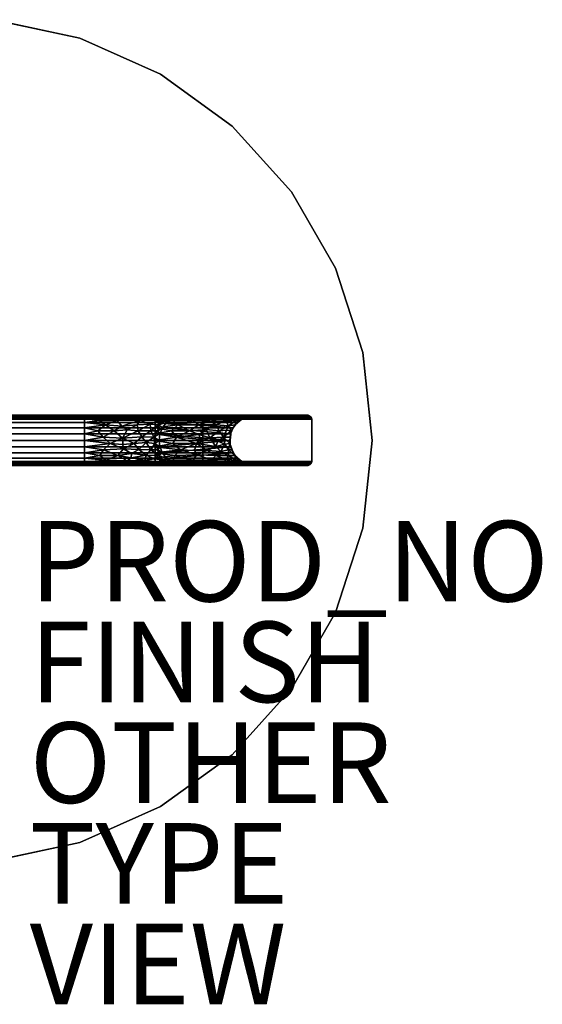
# Model space of a CAD drawing. Units: inches. Extents: x -10.5 to 14.7, y -14 to 10.4.
# Drawn here: x 1.8 to 14.7, y -14 to 10.4 of the extents above; entities that cross this region are included whole.
import ezdxf

# ---------------------------------------------------------------- set-up
doc = ezdxf.new("R2010")
doc.units = ezdxf.units.IN
doc.header["$MEASUREMENT"] = 0
for name, color, linetype in [('TABLE-FINISH', 7, 'Continuous'), ('TABLE-OTHER', 7, 'Continuous'), ('TABLE-PROD_NO', 7, 'Continuous'), ('TABLE-TOPGLASS', 6, 'Continuous'), ('TABLE-TYPE', 7, 'Continuous'), ('TABLE-VIEW', 7, 'Continuous'), ('TABLE-WOOD', 6, 'Continuous')]:
    doc.layers.add(name, color=color, linetype=linetype)
doc.styles.get("Standard").update_dxf_attribs({"font": 'arial.ttf'})

msp = doc.modelspace()

# ---------------------------------------------------------------- linework, layer by layer
at = {"layer": 'TABLE-TOPGLASS', "transparency": 33554534}
for points, invisible_edges in [([(1.098, 10.442, 19.5), (10.271, 2.183, 19.5), (-9.592, 4.271, 19.5), (-5.25, 9.093, 19.5)], 15), ([(-9.592, 4.271, 20), (7.026, 7.803, 20), (1.098, 10.442, 20), (-5.25, 9.093, 20)], 15), ([(10.271, 2.183, 19.5), (1.098, 10.442, 19.5), (3.245, 9.986, 19.5), (5.25, 9.093, 19.5)], 9), ([(1.098, 10.442, 20), (7.026, 7.803, 20), (5.25, 9.093, 20), (3.245, 9.986, 20)], 1), ([(10.271, 2.183, 19.5), (5.25, 9.093, 19.5), (7.026, 7.803, 19.5)], 13), ([(-9.592, -4.271, 20), (8.495, 6.172, 20), (7.026, 7.803, 20), (-9.592, 4.271, 20)], 13), ([(8.495, 6.172, 19.5), (9.592, 4.271, 19.5), (10.271, 2.183, 19.5), (7.026, 7.803, 19.5)], 4), ([(-9.592, -4.271, 20), (8.495, -6.172, 20), (10.5, 0, 20), (8.495, 6.172, 20)], 15), ([(10.271, 2.183, 20), (9.592, 4.271, 20), (8.495, 6.172, 20), (10.5, 0, 20)], 4), ([(-9.592, 4.271, 19.5), (10.271, 2.183, 19.5), (10.5, 0, 19.5), (8.495, -6.172, 19.5)], 13), ([(-9.592, -4.271, 19.5), (-9.592, 4.271, 19.5), (8.495, -6.172, 19.5)], 15), ([(10.271, -2.183, 20), (10.5, 0, 20), (8.495, -6.172, 20), (9.592, -4.271, 20)], 2), ([(8.495, -6.172, 19.5), (10.5, 0, 19.5), (10.271, -2.183, 19.5), (9.592, -4.271, 19.5)], 1), ([(8.495, -6.172, 19.5), (7.026, -7.803, 19.5), (5.25, -9.093, 19.5), (-9.592, -4.271, 19.5)], 12), ([(-7.026, -7.803, 19.5), (-8.495, -6.172, 19.5), (-9.592, -4.271, 19.5), (5.25, -9.093, 19.5)], 12), ([(5.25, -9.093, 20), (7.026, -7.803, 20), (8.495, -6.172, 20), (-9.592, -4.271, 20)], 12), ([(-7.026, -7.803, 20), (-1.098, -10.442, 20), (5.25, -9.093, 20), (-9.592, -4.271, 20)], 15), ([(5.25, -9.093, 19.5), (-1.098, -10.442, 19.5), (-7.026, -7.803, 19.5)], 15), ([(5.25, -9.093, 19.5), (3.245, -9.986, 19.5), (1.098, -10.442, 19.5), (-1.098, -10.442, 19.5)], 8), ([(1.098, -10.442, 20), (3.245, -9.986, 20), (5.25, -9.093, 20), (-1.098, -10.442, 20)], 4)]:
    msp.add_3dface(points, dxfattribs=dict(at, invisible_edges=invisible_edges))
for points in [[(3.245, 9.986, 19.5), (1.098, 10.442, 19.5), (1.098, 10.442, 20), (3.245, 9.986, 20)], [(5.25, 9.093, 19.5), (3.245, 9.986, 19.5), (3.245, 9.986, 20), (5.25, 9.093, 20)], [(7.026, 7.803, 19.5), (5.25, 9.093, 19.5), (5.25, 9.093, 20), (7.026, 7.803, 20)], [(8.495, 6.172, 19.5), (7.026, 7.803, 19.5), (7.026, 7.803, 20), (8.495, 6.172, 20)], [(9.592, 4.271, 19.5), (8.495, 6.172, 19.5), (8.495, 6.172, 20), (9.592, 4.271, 20)], [(10.271, 2.183, 19.5), (9.592, 4.271, 19.5), (9.592, 4.271, 20), (10.271, 2.183, 20)], [(10.5, 0, 19.5), (10.271, 2.183, 19.5), (10.271, 2.183, 20), (10.5, 0, 20)], [(10.271, -2.183, 20), (10.271, -2.183, 19.5), (10.5, 0, 19.5), (10.5, 0, 20)], [(9.592, -4.271, 20), (9.592, -4.271, 19.5), (10.271, -2.183, 19.5), (10.271, -2.183, 20)], [(8.495, -6.172, 20), (8.495, -6.172, 19.5), (9.592, -4.271, 19.5), (9.592, -4.271, 20)], [(7.026, -7.803, 20), (7.026, -7.803, 19.5), (8.495, -6.172, 19.5), (8.495, -6.172, 20)], [(5.25, -9.093, 20), (5.25, -9.093, 19.5), (7.026, -7.803, 19.5), (7.026, -7.803, 20)], [(3.245, -9.986, 19.5), (5.25, -9.093, 19.5), (5.25, -9.093, 20), (3.245, -9.986, 20)], [(1.098, -10.442, 20), (1.098, -10.442, 19.5), (3.245, -9.986, 19.5), (3.245, -9.986, 20)]]:
    msp.add_3dface(points, dxfattribs=at)
at = {"layer": 'TABLE-WOOD'}
for points in [[(-9, 0.525, 19.375), (9, 0.525, 19.375), (8.996, 0.551, 19.372), (-8.996, 0.551, 19.372)], [(9, 0.525, 19.375), (-9, 0.525, 19.375), (-9, -0.525, 19.375), (9, -0.525, 19.375)], [(8.996, 0.551, 19.372), (8.984, 0.575, 19.362), (-8.984, 0.575, 19.362), (-8.996, 0.551, 19.372)], [(-8.966, 0.596, 19.346), (-8.984, 0.575, 19.362), (8.984, 0.575, 19.362), (8.966, 0.596, 19.346)], [(8.966, 0.596, 19.346), (8.942, 0.612, 19.325), (-8.942, 0.612, 19.325), (-8.966, 0.596, 19.346)], [(8.942, 0.612, 19.325), (8.914, 0.622, 19.301), (-8.914, 0.622, 19.301), (-8.942, 0.612, 19.325)], [(-8.884, 0.625, 19.275), (-8.914, 0.622, 19.301), (8.914, 0.622, 19.301), (8.884, 0.625, 19.275)], [(6.294, 0.525, 0.125), (-6.294, 0.525, 0.125), (-6.291, 0.551, 0.128), (6.291, 0.551, 0.128)], [(6.294, 0.525, 0.125), (6.294, -0.525, 0.125), (-6.294, -0.525, 0.125), (-6.294, 0.525, 0.125)], [(-6.291, 0.551, 0.128), (-6.282, 0.575, 0.138), (6.282, 0.575, 0.138), (6.291, 0.551, 0.128)], [(6.268, 0.596, 0.154), (6.282, 0.575, 0.138), (-6.282, 0.575, 0.138), (-6.268, 0.596, 0.154)], [(-6.268, 0.596, 0.154), (-6.25, 0.612, 0.175), (6.25, 0.612, 0.175), (6.268, 0.596, 0.154)], [(-6.25, 0.612, 0.175), (-6.229, 0.622, 0.199), (6.229, 0.622, 0.199), (6.25, 0.612, 0.175)], [(6.207, 0.625, 0.225), (6.229, 0.622, 0.199), (-6.229, 0.622, 0.199), (-6.207, 0.625, 0.225)], [(5.118, 0.625, 18.492), (5.118, 0.604, 18.33), (-5.117, 0.604, 18.33), (-5.117, 0.625, 18.492)], [(5.118, 0.604, 18.33), (5.118, 0.542, 18.179), (-5.117, 0.542, 18.179), (-5.117, 0.604, 18.33)], [(5.118, 0.542, 18.179), (5.118, 0.442, 18.05), (-5.117, 0.442, 18.05), (-5.117, 0.542, 18.179)], [(-3.36, 0.625, 1.008), (-3.36, 0.604, 1.17), (3.361, 0.604, 1.17), (3.361, 0.625, 1.008)], [(-3.36, 0.604, 1.17), (-3.36, 0.542, 1.321), (3.361, 0.542, 1.321), (3.361, 0.604, 1.17)], [(-3.36, 0.542, 1.321), (-3.36, 0.442, 1.45), (3.361, 0.442, 1.45), (3.361, 0.542, 1.321)], [(3.361, 0.625, 1.008), (3.361, 0.604, 1.17), (3.843, 0.615, 1.17)], [(3.843, 0.615, 1.17), (4.234, 0.625, 1.166), (3.797, 0.625, 1.087), (3.361, 0.625, 1.008)], [(3.945, 0.578, 1.324), (3.843, 0.615, 1.17), (3.361, 0.604, 1.17)], [(3.361, 0.542, 1.321), (3.945, 0.578, 1.324), (3.361, 0.604, 1.17)], [(3.945, 0.578, 1.324), (3.361, 0.542, 1.321), (3.729, 0.496, 1.421)], [(3.729, 0.496, 1.421), (3.361, 0.542, 1.321), (3.361, 0.442, 1.45)], [(3.878, 0.381, 1.572), (3.729, 0.496, 1.421), (3.361, 0.442, 1.45)], [(3.945, 0.578, 1.324), (3.729, 0.496, 1.421), (4.171, 0.496, 1.55)], [(3.729, 0.496, 1.421), (3.878, 0.381, 1.572), (4.171, 0.496, 1.55)], [(4.303, 0.607, 1.357), (4.234, 0.625, 1.166), (3.843, 0.615, 1.17)], [(3.945, 0.578, 1.324), (4.303, 0.607, 1.357), (3.843, 0.615, 1.17)], [(4.29, 0.355, 1.754), (4.171, 0.496, 1.55), (3.878, 0.381, 1.572)], [(3.945, 0.578, 1.324), (4.491, 0.57, 1.571), (4.303, 0.607, 1.357)], [(4.491, 0.57, 1.571), (3.945, 0.578, 1.324), (4.171, 0.496, 1.55)], [(4.171, 0.496, 1.55), (4.745, 0.503, 1.894), (4.491, 0.57, 1.571)], [(4.171, 0.496, 1.55), (4.29, 0.355, 1.754), (4.745, 0.503, 1.894)], [(4.615, 0.625, 1.393), (4.234, 0.625, 1.166), (4.303, 0.607, 1.357)], [(4.29, 0.355, 1.754), (4.67, 0.381, 1.994), (4.745, 0.503, 1.894)], [(4.303, 0.607, 1.357), (4.741, 0.611, 1.585), (4.615, 0.625, 1.393)], [(4.741, 0.611, 1.585), (4.303, 0.607, 1.357), (4.491, 0.57, 1.571)], [(4.491, 0.57, 1.571), (4.977, 0.583, 1.91), (4.741, 0.611, 1.585)], [(4.977, 0.583, 1.91), (4.491, 0.57, 1.571), (4.745, 0.503, 1.894)], [(4.741, 0.611, 1.585), (4.996, 0.625, 1.619), (4.615, 0.625, 1.393)], [(4.745, 0.503, 1.894), (4.67, 0.381, 1.994), (4.992, 0.405, 2.315)], [(5.104, 0.616, 1.871), (4.996, 0.625, 1.619), (4.741, 0.611, 1.585)], [(5.104, 0.616, 1.871), (4.741, 0.611, 1.585), (4.977, 0.583, 1.91)], [(4.745, 0.503, 1.894), (5.152, 0.554, 2.219), (4.977, 0.583, 1.91)], [(5.152, 0.554, 2.219), (4.745, 0.503, 1.894), (5.179, 0.496, 2.427)], [(4.745, 0.503, 1.894), (4.992, 0.405, 2.315), (5.179, 0.496, 2.427)], [(5.29, 0.599, 2.226), (5.104, 0.616, 1.871), (4.977, 0.583, 1.91)], [(5.152, 0.554, 2.219), (5.29, 0.599, 2.226), (4.977, 0.583, 1.91)], [(4.992, 0.405, 2.315), (5.198, 0.381, 2.72), (5.179, 0.496, 2.427)], [(5.273, 0.625, 1.965), (4.996, 0.625, 1.619), (5.104, 0.616, 1.871)], [(5.29, 0.599, 2.226), (5.273, 0.625, 1.965), (5.104, 0.616, 1.871)], [(5.118, 0.625, 18.492), (5.817, 0.625, 18.34), (5.513, 0.618, 18.363)], [(5.118, 0.625, 18.492), (5.513, 0.618, 18.363), (5.118, 0.604, 18.33)], [(5.118, 0.604, 18.33), (5.513, 0.618, 18.363), (5.751, 0.578, 18.162)], [(5.751, 0.578, 18.162), (5.118, 0.542, 18.179), (5.118, 0.604, 18.33)], [(5.751, 0.578, 18.162), (5.558, 0.496, 18.065), (5.118, 0.542, 18.179)], [(5.118, 0.542, 18.179), (5.558, 0.496, 18.065), (5.118, 0.442, 18.05)], [(5.679, 0.381, 17.915), (5.118, 0.442, 18.05), (5.558, 0.496, 18.065)], [(5.152, 0.554, 2.219), (5.434, 0.578, 2.619), (5.29, 0.599, 2.226)], [(5.434, 0.578, 2.619), (5.152, 0.554, 2.219), (5.179, 0.496, 2.427)], [(5.179, 0.496, 2.427), (5.369, 0.496, 2.847), (5.434, 0.578, 2.619)], [(5.198, 0.381, 2.72), (5.369, 0.496, 2.847), (5.179, 0.496, 2.427)], [(5.391, 0.442, 3.215), (5.369, 0.496, 2.847), (5.198, 0.381, 2.72)], [(5.273, 0.625, 1.965), (5.29, 0.599, 2.226), (5.551, 0.625, 2.311)], [(5.551, 0.625, 2.311), (5.29, 0.599, 2.226), (5.544, 0.615, 2.561)], [(5.29, 0.599, 2.226), (5.434, 0.578, 2.619), (5.544, 0.615, 2.561)], [(5.434, 0.578, 2.619), (5.369, 0.496, 2.847), (5.519, 0.542, 3.197)], [(5.369, 0.496, 2.847), (5.391, 0.442, 3.215), (5.519, 0.542, 3.197)], [(5.519, 0.542, 3.197), (5.391, 0.442, 3.215), (7.148, 0.442, 15.715)], [(5.434, 0.578, 2.619), (5.669, 0.604, 3.176), (5.544, 0.615, 2.561)], [(5.434, 0.578, 2.619), (5.519, 0.542, 3.197), (5.669, 0.604, 3.176)], [(5.513, 0.618, 18.363), (5.817, 0.625, 18.34), (5.949, 0.613, 18.219)], [(5.751, 0.578, 18.162), (5.513, 0.618, 18.363), (5.949, 0.613, 18.219)], [(5.519, 0.542, 3.197), (7.276, 0.542, 15.696), (5.669, 0.604, 3.176)], [(7.276, 0.542, 15.696), (5.519, 0.542, 3.197), (7.148, 0.442, 15.715)], [(5.669, 0.604, 3.176), (5.69, 0.625, 2.732), (5.544, 0.615, 2.561)], [(5.69, 0.625, 2.732), (5.551, 0.625, 2.311), (5.544, 0.615, 2.561)], [(6.051, 0.496, 17.894), (5.558, 0.496, 18.065), (5.751, 0.578, 18.162)], [(5.679, 0.381, 17.915), (5.558, 0.496, 18.065), (6.051, 0.496, 17.894)], [(5.69, 0.625, 2.732), (5.669, 0.604, 3.176), (5.829, 0.625, 3.153)], [(5.669, 0.604, 3.176), (7.426, 0.604, 15.675), (5.829, 0.625, 3.153)], [(7.276, 0.542, 15.696), (7.426, 0.604, 15.675), (5.669, 0.604, 3.176)], [(6.195, 0.381, 17.681), (5.679, 0.381, 17.915), (6.051, 0.496, 17.894)], [(6.154, 0.587, 18.027), (5.751, 0.578, 18.162), (5.949, 0.613, 18.219)], [(6.154, 0.587, 18.027), (6.051, 0.496, 17.894), (5.751, 0.578, 18.162)], [(6.151, 0.625, 18.267), (5.949, 0.613, 18.219), (5.817, 0.625, 18.34)], [(7.426, 0.604, 15.675), (7.586, 0.625, 15.653), (5.829, 0.625, 3.153)], [(6.151, 0.625, 18.267), (6.575, 0.625, 17.951), (5.949, 0.613, 18.219)], [(5.949, 0.613, 18.219), (6.575, 0.625, 17.951), (6.527, 0.591, 17.804)], [(6.527, 0.591, 17.804), (6.154, 0.587, 18.027), (5.949, 0.613, 18.219)], [(6.154, 0.587, 18.027), (6.421, 0.542, 17.748), (6.051, 0.496, 17.894)], [(6.484, 0.478, 17.581), (6.051, 0.496, 17.894), (6.421, 0.542, 17.748)], [(6.484, 0.478, 17.581), (6.195, 0.381, 17.681), (6.051, 0.496, 17.894)], [(6.154, 0.587, 18.027), (6.527, 0.591, 17.804), (6.421, 0.542, 17.748)], [(6.207, 0.625, 0.225), (8.884, 0.625, 19.275), (6.229, 0.622, 0.199)], [(8.884, 0.625, 19.275), (8.914, 0.622, 19.301), (6.229, 0.622, 0.199)], [(8.914, 0.622, 19.301), (6.25, 0.612, 0.175), (6.229, 0.622, 0.199)], [(8.942, 0.612, 19.325), (6.25, 0.612, 0.175), (8.914, 0.622, 19.301)], [(8.942, 0.612, 19.325), (6.268, 0.596, 0.154), (6.25, 0.612, 0.175)], [(6.268, 0.596, 0.154), (8.942, 0.612, 19.325), (8.966, 0.596, 19.346)], [(6.282, 0.575, 0.138), (6.268, 0.596, 0.154), (8.966, 0.596, 19.346)], [(6.282, 0.575, 0.138), (8.966, 0.596, 19.346), (8.984, 0.575, 19.362)], [(8.984, 0.575, 19.362), (6.291, 0.551, 0.128), (6.282, 0.575, 0.138)], [(8.996, 0.551, 19.372), (6.291, 0.551, 0.128), (8.984, 0.575, 19.362)], [(8.996, 0.551, 19.372), (6.294, 0.525, 0.125), (6.291, 0.551, 0.128)], [(9, 0.525, 19.375), (6.294, 0.525, 0.125), (8.996, 0.551, 19.372)], [(6.294, -0.525, 0.125), (6.294, 0.525, 0.125), (9, 0.525, 19.375), (9, -0.525, 19.375)], [(6.527, 0.591, 17.804), (6.739, 0.55, 17.479), (6.421, 0.542, 17.748)], [(6.484, 0.478, 17.581), (6.421, 0.542, 17.748), (6.739, 0.55, 17.479)], [(6.484, 0.478, 17.581), (6.739, 0.55, 17.479), (6.865, 0.487, 17.165)], [(6.858, 0.597, 17.512), (6.527, 0.591, 17.804), (6.575, 0.625, 17.951)], [(6.858, 0.597, 17.512), (6.739, 0.55, 17.479), (6.527, 0.591, 17.804)], [(6.999, 0.625, 17.635), (6.858, 0.597, 17.512), (6.575, 0.625, 17.951)], [(6.858, 0.597, 17.512), (7.1, 0.591, 17.144), (6.739, 0.55, 17.479)], [(7.1, 0.591, 17.144), (6.865, 0.487, 17.165), (6.739, 0.55, 17.479)], [(7.253, 0.625, 17.171), (6.858, 0.597, 17.512), (6.999, 0.625, 17.635)], [(6.858, 0.597, 17.512), (7.253, 0.625, 17.171), (7.1, 0.591, 17.144)], [(7.1, 0.591, 17.144), (7.124, 0.496, 16.66), (6.865, 0.487, 17.165)], [(6.865, 0.487, 17.165), (7.124, 0.496, 16.66), (6.935, 0.36, 16.789)], [(6.935, 0.36, 16.789), (7.124, 0.496, 16.66), (7.103, 0.381, 16.207)], [(7.1, 0.591, 17.144), (7.253, 0.625, 17.171), (7.431, 0.613, 16.514)], [(7.431, 0.613, 16.514), (7.27, 0.587, 16.743), (7.1, 0.591, 17.144)], [(7.124, 0.496, 16.66), (7.1, 0.591, 17.144), (7.27, 0.587, 16.743)], [(7.224, 0.496, 16.149), (7.103, 0.381, 16.207), (7.124, 0.496, 16.66)], [(7.103, 0.381, 16.207), (7.224, 0.496, 16.149), (7.148, 0.442, 15.715)], [(7.124, 0.496, 16.66), (7.27, 0.587, 16.743), (7.347, 0.578, 16.326)], [(7.347, 0.578, 16.326), (7.224, 0.496, 16.149), (7.124, 0.496, 16.66)], [(7.224, 0.496, 16.149), (7.276, 0.542, 15.696), (7.148, 0.442, 15.715)], [(7.347, 0.578, 16.326), (7.276, 0.542, 15.696), (7.224, 0.496, 16.149)], [(7.507, 0.625, 16.708), (7.431, 0.613, 16.514), (7.253, 0.625, 17.171)], [(7.347, 0.578, 16.326), (7.27, 0.587, 16.743), (7.431, 0.613, 16.514)], [(7.276, 0.542, 15.696), (7.347, 0.578, 16.326), (7.426, 0.604, 15.675)], [(7.513, 0.618, 16.062), (7.347, 0.578, 16.326), (7.431, 0.613, 16.514)], [(7.347, 0.578, 16.326), (7.513, 0.618, 16.062), (7.426, 0.604, 15.675)], [(7.586, 0.625, 15.653), (7.426, 0.604, 15.675), (7.513, 0.618, 16.062)], [(7.533, 0.625, 16.367), (7.431, 0.613, 16.514), (7.507, 0.625, 16.708)], [(7.431, 0.613, 16.514), (7.533, 0.625, 16.367), (7.513, 0.618, 16.062)], [(7.586, 0.625, 15.653), (7.513, 0.618, 16.062), (7.533, 0.625, 16.367)], [(5.118, 0.442, 18.05), (5.118, 0.313, 17.95), (-5.117, 0.313, 17.95), (-5.117, 0.442, 18.05)], [(5.118, 0.313, 17.95), (5.118, 0.162, 17.888), (-5.117, 0.162, 17.888), (-5.117, 0.313, 17.95)], [(-3.36, 0.442, 1.45), (-3.36, 0.313, 1.55), (3.361, 0.313, 1.55), (3.361, 0.442, 1.45)], [(-3.36, 0.313, 1.55), (-3.36, 0.162, 1.612), (3.361, 0.162, 1.612), (3.361, 0.313, 1.55)], [(3.361, 0.442, 1.45), (3.361, 0.313, 1.55), (3.878, 0.381, 1.572)], [(3.694, 0.239, 1.615), (3.878, 0.381, 1.572), (3.361, 0.313, 1.55)], [(3.361, 0.313, 1.55), (3.361, 0.162, 1.612), (3.694, 0.239, 1.615)], [(3.878, 0.381, 1.572), (3.694, 0.239, 1.615), (4.095, 0.239, 1.732)], [(4.29, 0.355, 1.754), (3.878, 0.381, 1.572), (4.095, 0.239, 1.732)], [(4.419, 0.264, 1.892), (4.29, 0.355, 1.754), (4.095, 0.239, 1.732)], [(4.307, 0.055, 1.888), (4.419, 0.264, 1.892), (4.095, 0.239, 1.732)], [(4.419, 0.264, 1.892), (4.67, 0.381, 1.994), (4.29, 0.355, 1.754)], [(4.693, 0.239, 2.125), (4.419, 0.264, 1.892), (4.307, 0.055, 1.888)], [(4.67, 0.381, 1.994), (4.419, 0.264, 1.892), (4.693, 0.239, 2.125)], [(4.992, 0.405, 2.315), (4.67, 0.381, 1.994), (4.693, 0.239, 2.125)], [(5.01, 0.239, 2.527), (4.992, 0.405, 2.315), (4.693, 0.239, 2.125)], [(4.992, 0.405, 2.315), (5.01, 0.239, 2.527), (5.198, 0.381, 2.72)], [(5.181, 0.239, 2.908), (5.198, 0.381, 2.72), (5.01, 0.239, 2.527)], [(5.118, 0.442, 18.05), (5.679, 0.381, 17.915), (5.118, 0.313, 17.95)], [(5.679, 0.381, 17.915), (5.517, 0.239, 17.872), (5.118, 0.313, 17.95)], [(5.517, 0.239, 17.872), (5.118, 0.162, 17.888), (5.118, 0.313, 17.95)], [(5.198, 0.381, 2.72), (5.181, 0.239, 2.908), (5.293, 0.313, 3.229)], [(5.181, 0.239, 2.908), (5.231, 0.162, 3.237), (5.293, 0.313, 3.229)], [(5.391, 0.442, 3.215), (5.198, 0.381, 2.72), (5.293, 0.313, 3.229)], [(6.988, 0.162, 15.737), (5.293, 0.313, 3.229), (5.231, 0.162, 3.237)], [(7.05, 0.313, 15.728), (5.391, 0.442, 3.215), (5.293, 0.313, 3.229)], [(6.988, 0.162, 15.737), (7.05, 0.313, 15.728), (5.293, 0.313, 3.229)], [(7.05, 0.313, 15.728), (7.148, 0.442, 15.715), (5.391, 0.442, 3.215)], [(5.517, 0.239, 17.872), (5.679, 0.381, 17.915), (5.964, 0.239, 17.717)], [(6.195, 0.381, 17.681), (5.964, 0.239, 17.717), (5.679, 0.381, 17.915)], [(6.195, 0.381, 17.681), (6.377, 0.266, 17.457), (5.964, 0.239, 17.717)], [(6.21, 0.143, 17.534), (5.964, 0.239, 17.717), (6.377, 0.266, 17.457)], [(6.195, 0.381, 17.681), (6.484, 0.478, 17.581), (6.624, 0.381, 17.309)], [(6.377, 0.266, 17.457), (6.195, 0.381, 17.681), (6.624, 0.381, 17.309)], [(6.21, 0.143, 17.534), (6.377, 0.266, 17.457), (6.469, 0.063, 17.293)], [(6.624, 0.381, 17.309), (6.699, 0.233, 17.075), (6.377, 0.266, 17.457)], [(6.469, 0.063, 17.293), (6.377, 0.266, 17.457), (6.699, 0.233, 17.075)], [(6.865, 0.487, 17.165), (6.624, 0.381, 17.309), (6.484, 0.478, 17.581)], [(6.935, 0.36, 16.789), (6.624, 0.381, 17.309), (6.865, 0.487, 17.165)], [(6.699, 0.233, 17.075), (6.624, 0.381, 17.309), (6.935, 0.36, 16.789)], [(6.699, 0.233, 17.075), (6.935, 0.36, 16.789), (6.888, 0.25, 16.74)], [(6.888, 0.25, 16.74), (6.813, 0.082, 16.794), (6.699, 0.233, 17.075)], [(6.813, 0.082, 16.794), (6.888, 0.25, 16.74), (6.997, 0.239, 16.368)], [(6.935, 0.36, 16.789), (6.997, 0.239, 16.368), (6.888, 0.25, 16.74)], [(6.935, 0.36, 16.789), (7.103, 0.381, 16.207), (6.997, 0.239, 16.368)], [(6.997, 0.239, 16.368), (7.05, 0.313, 15.728), (6.988, 0.162, 15.737)], [(7.05, 0.313, 15.728), (6.997, 0.239, 16.368), (7.103, 0.381, 16.207)], [(7.05, 0.313, 15.728), (7.103, 0.381, 16.207), (7.148, 0.442, 15.715)], [(-5.117, 0, 17.867), (-5.117, 0.162, 17.888), (5.118, 0.162, 17.888), (5.118, 0, 17.867)], [(5.118, 0, 17.867), (5.118, -0.162, 17.888), (-5.117, -0.162, 17.888), (-5.117, 0, 17.867)], [(3.361, 0, 1.633), (3.361, 0.162, 1.612), (-3.36, 0.162, 1.612), (-3.36, 0, 1.633)], [(-3.36, 0, 1.633), (-3.36, -0.162, 1.612), (3.361, -0.162, 1.612), (3.361, 0, 1.633)], [(3.819, 0.082, 1.685), (3.694, 0.239, 1.615), (3.361, 0.162, 1.612)], [(3.819, 0.082, 1.685), (3.361, 0.162, 1.612), (3.361, 0, 1.633)], [(3.819, 0.082, 1.685), (3.361, 0, 1.633), (3.996, -0.081, 1.739)], [(3.361, 0, 1.633), (3.361, -0.162, 1.612), (3.996, -0.081, 1.739)], [(3.694, 0.239, 1.615), (3.819, 0.082, 1.685), (4.095, 0.239, 1.732)], [(4.307, 0.055, 1.888), (4.095, 0.239, 1.732), (3.819, 0.082, 1.685)], [(4.307, 0.055, 1.888), (3.819, 0.082, 1.685), (3.996, -0.081, 1.739)], [(3.996, -0.081, 1.739), (4.31, -0.101, 1.883), (4.307, 0.055, 1.888)], [(4.307, 0.055, 1.888), (4.782, 0.088, 2.28), (4.693, 0.239, 2.125)], [(4.589, -0.081, 2.087), (4.782, 0.088, 2.28), (4.307, 0.055, 1.888)], [(4.307, 0.055, 1.888), (4.31, -0.101, 1.883), (4.589, -0.081, 2.087)], [(4.589, -0.081, 2.087), (4.891, -0.054, 2.426), (4.782, 0.088, 2.28)], [(5.01, 0.239, 2.527), (4.693, 0.239, 2.125), (4.782, 0.088, 2.28)], [(4.782, 0.088, 2.28), (5.084, 0.082, 2.768), (5.01, 0.239, 2.527)], [(4.891, -0.054, 2.426), (5.084, 0.082, 2.768), (4.782, 0.088, 2.28)], [(5.084, 0.082, 2.768), (4.891, -0.054, 2.426), (5.107, -0.081, 2.825)], [(5.084, 0.082, 2.768), (5.181, 0.239, 2.908), (5.01, 0.239, 2.527)], [(5.181, 0.239, 2.908), (5.084, 0.082, 2.768), (5.231, 0.162, 3.237)], [(5.231, 0.162, 3.237), (5.084, 0.082, 2.768), (5.21, 0, 3.24)], [(5.21, 0, 3.24), (5.084, 0.082, 2.768), (5.107, -0.081, 2.825)], [(5.107, -0.081, 2.825), (5.231, -0.162, 3.237), (5.21, 0, 3.24)], [(5.118, 0.162, 17.888), (5.517, 0.239, 17.872), (5.644, 0.082, 17.796)], [(5.118, 0.162, 17.888), (5.644, 0.082, 17.796), (5.118, 0, 17.867)], [(5.118, 0, 17.867), (5.644, 0.082, 17.796), (5.55, -0.081, 17.822)], [(5.118, -0.162, 17.888), (5.118, 0, 17.867), (5.55, -0.081, 17.822)], [(5.231, 0.162, 3.237), (5.21, 0, 3.24), (6.967, 0, 15.74)], [(5.231, -0.162, 3.237), (6.967, 0, 15.74), (5.21, 0, 3.24)], [(6.967, 0, 15.74), (6.988, 0.162, 15.737), (5.231, 0.162, 3.237)], [(6.967, 0, 15.74), (5.231, -0.162, 3.237), (6.988, -0.162, 15.737)], [(5.644, 0.082, 17.796), (5.517, 0.239, 17.872), (5.964, 0.239, 17.717)], [(6.141, -0.081, 17.568), (5.55, -0.081, 17.822), (5.644, 0.082, 17.796)], [(5.644, 0.082, 17.796), (5.964, 0.239, 17.717), (6.21, 0.143, 17.534)], [(5.644, 0.082, 17.796), (6.21, 0.143, 17.534), (6.22, 0.029, 17.507)], [(5.644, 0.082, 17.796), (6.22, 0.029, 17.507), (6.141, -0.081, 17.568)], [(6.141, -0.081, 17.568), (6.469, 0.063, 17.293), (6.621, -0.15, 17.138)], [(6.469, 0.063, 17.293), (6.141, -0.081, 17.568), (6.22, 0.029, 17.507)], [(6.22, 0.029, 17.507), (6.21, 0.143, 17.534), (6.469, 0.063, 17.293)], [(6.469, 0.063, 17.293), (6.699, 0.233, 17.075), (6.813, 0.082, 16.794)], [(6.813, 0.082, 16.794), (6.669, -0.02, 17.04), (6.469, 0.063, 17.293)], [(6.621, -0.15, 17.138), (6.469, 0.063, 17.293), (6.669, -0.02, 17.04)], [(6.669, -0.02, 17.04), (6.813, 0.082, 16.794), (6.84, -0.092, 16.739)], [(6.982, 0.082, 16.174), (6.813, 0.082, 16.794), (6.997, 0.239, 16.368)], [(6.813, 0.082, 16.794), (6.982, 0.082, 16.174), (6.97, -0.081, 16.271)], [(6.813, 0.082, 16.794), (6.97, -0.081, 16.271), (6.84, -0.092, 16.739)], [(6.982, 0.082, 16.174), (6.988, 0.162, 15.737), (6.967, 0, 15.74)], [(6.982, 0.082, 16.174), (6.967, 0, 15.74), (6.97, -0.081, 16.271)], [(6.988, -0.162, 15.737), (6.97, -0.081, 16.271), (6.967, 0, 15.74)], [(6.997, 0.239, 16.368), (6.988, 0.162, 15.737), (6.982, 0.082, 16.174)], [(5.118, -0.162, 17.888), (5.118, -0.312, 17.95), (-5.117, -0.312, 17.95), (-5.117, -0.162, 17.888)], [(-3.36, -0.162, 1.612), (-3.36, -0.312, 1.55), (3.361, -0.312, 1.55), (3.361, -0.162, 1.612)], [(3.829, -0.239, 1.644), (3.996, -0.081, 1.739), (3.361, -0.162, 1.612)], [(3.361, -0.162, 1.612), (3.361, -0.312, 1.55), (3.829, -0.239, 1.644)], [(3.743, -0.38, 1.541), (3.829, -0.239, 1.644), (3.361, -0.312, 1.55)], [(3.829, -0.239, 1.644), (3.743, -0.38, 1.541), (4.185, -0.38, 1.682)], [(3.996, -0.081, 1.739), (3.829, -0.239, 1.644), (4.325, -0.214, 1.857)], [(3.829, -0.239, 1.644), (4.185, -0.38, 1.682), (4.325, -0.214, 1.857)], [(3.996, -0.081, 1.739), (4.325, -0.214, 1.857), (4.31, -0.101, 1.883)], [(4.528, -0.33, 1.924), (4.325, -0.214, 1.857), (4.185, -0.38, 1.682)], [(4.31, -0.101, 1.883), (4.325, -0.214, 1.857), (4.589, -0.081, 2.087)], [(4.589, -0.081, 2.087), (4.325, -0.214, 1.857), (4.71, -0.229, 2.147)], [(4.71, -0.229, 2.147), (4.325, -0.214, 1.857), (4.528, -0.33, 1.924)], [(4.89, -0.372, 2.227), (4.71, -0.229, 2.147), (4.528, -0.33, 1.924)], [(4.891, -0.054, 2.426), (4.589, -0.081, 2.087), (4.71, -0.229, 2.147)], [(4.71, -0.229, 2.147), (5.01, -0.239, 2.527), (4.891, -0.054, 2.426)], [(4.89, -0.372, 2.227), (5.01, -0.239, 2.527), (4.71, -0.229, 2.147)], [(4.89, -0.372, 2.227), (5.198, -0.38, 2.72), (5.01, -0.239, 2.527)], [(5.107, -0.081, 2.825), (4.891, -0.054, 2.426), (5.01, -0.239, 2.527)], [(5.181, -0.239, 2.908), (5.107, -0.081, 2.825), (5.01, -0.239, 2.527)], [(5.198, -0.38, 2.72), (5.181, -0.239, 2.908), (5.01, -0.239, 2.527)], [(5.107, -0.081, 2.825), (5.181, -0.239, 2.908), (5.231, -0.162, 3.237)], [(5.744, -0.239, 17.809), (5.118, -0.162, 17.888), (5.55, -0.081, 17.822)], [(5.744, -0.239, 17.809), (5.118, -0.312, 17.95), (5.118, -0.162, 17.888)], [(5.118, -0.312, 17.95), (5.744, -0.239, 17.809), (5.6, -0.38, 17.937)], [(5.293, -0.312, 3.229), (5.231, -0.162, 3.237), (5.181, -0.239, 2.908)], [(5.181, -0.239, 2.908), (5.198, -0.38, 2.72), (5.293, -0.312, 3.229)], [(5.293, -0.312, 3.229), (6.988, -0.162, 15.737), (5.231, -0.162, 3.237)], [(6.988, -0.162, 15.737), (5.293, -0.312, 3.229), (7.05, -0.312, 15.728)], [(5.55, -0.081, 17.822), (6.141, -0.081, 17.568), (5.744, -0.239, 17.809)], [(6.152, -0.359, 17.689), (5.6, -0.38, 17.937), (5.744, -0.239, 17.809)], [(6.141, -0.081, 17.568), (6.091, -0.251, 17.654), (5.744, -0.239, 17.809)], [(6.152, -0.359, 17.689), (5.744, -0.239, 17.809), (6.091, -0.251, 17.654)], [(6.091, -0.251, 17.654), (6.141, -0.081, 17.568), (6.401, -0.256, 17.431)], [(6.141, -0.081, 17.568), (6.621, -0.15, 17.138), (6.401, -0.256, 17.431)], [(6.743, -0.281, 17.048), (6.401, -0.256, 17.431), (6.621, -0.15, 17.138)], [(6.669, -0.02, 17.04), (6.84, -0.092, 16.739), (6.621, -0.15, 17.138)], [(6.743, -0.281, 17.048), (6.621, -0.15, 17.138), (6.84, -0.092, 16.739)], [(6.936, -0.239, 16.598), (6.743, -0.281, 17.048), (6.84, -0.092, 16.739)], [(6.936, -0.239, 16.598), (6.932, -0.38, 16.832), (6.743, -0.281, 17.048)], [(6.97, -0.081, 16.271), (6.936, -0.239, 16.598), (6.84, -0.092, 16.739)], [(6.936, -0.239, 16.598), (7.093, -0.38, 16.289), (6.932, -0.38, 16.832)], [(6.97, -0.081, 16.271), (7.028, -0.239, 16.135), (6.936, -0.239, 16.598)], [(7.028, -0.239, 16.135), (7.093, -0.38, 16.289), (6.936, -0.239, 16.598)], [(6.988, -0.162, 15.737), (7.028, -0.239, 16.135), (6.97, -0.081, 16.271)], [(6.988, -0.162, 15.737), (7.05, -0.312, 15.728), (7.028, -0.239, 16.135)], [(7.093, -0.38, 16.289), (7.028, -0.239, 16.135), (7.05, -0.312, 15.728)], [(5.118, -0.312, 17.95), (5.118, -0.442, 18.05), (-5.117, -0.442, 18.05), (-5.117, -0.312, 17.95)], [(5.118, -0.442, 18.05), (5.118, -0.541, 18.179), (-5.117, -0.541, 18.179), (-5.117, -0.442, 18.05)], [(-3.36, -0.312, 1.55), (-3.36, -0.442, 1.45), (3.361, -0.442, 1.45), (3.361, -0.312, 1.55)], [(-3.36, -0.442, 1.45), (-3.36, -0.541, 1.321), (3.361, -0.541, 1.321), (3.361, -0.442, 1.45)], [(3.361, -0.442, 1.45), (3.743, -0.38, 1.541), (3.361, -0.312, 1.55)], [(3.893, -0.496, 1.457), (3.743, -0.38, 1.541), (3.361, -0.442, 1.45)], [(3.361, -0.541, 1.321), (3.893, -0.496, 1.457), (3.361, -0.442, 1.45)], [(3.743, -0.38, 1.541), (3.893, -0.496, 1.457), (4.185, -0.38, 1.682)], [(4.42, -0.51, 1.651), (4.185, -0.38, 1.682), (3.893, -0.496, 1.457)], [(4.52, -0.432, 1.821), (4.528, -0.33, 1.924), (4.185, -0.38, 1.682)], [(4.185, -0.38, 1.682), (4.42, -0.51, 1.651), (4.52, -0.432, 1.821)], [(4.42, -0.51, 1.651), (4.855, -0.496, 2.008), (4.52, -0.432, 1.821)], [(4.89, -0.372, 2.227), (4.528, -0.33, 1.924), (4.52, -0.432, 1.821)], [(4.89, -0.372, 2.227), (4.52, -0.432, 1.821), (4.855, -0.496, 2.008)], [(5.096, -0.461, 2.371), (4.89, -0.372, 2.227), (4.855, -0.496, 2.008)], [(4.855, -0.496, 2.008), (5.129, -0.533, 2.251), (5.096, -0.461, 2.371)], [(5.198, -0.38, 2.72), (4.89, -0.372, 2.227), (5.096, -0.461, 2.371)], [(5.198, -0.38, 2.72), (5.096, -0.461, 2.371), (5.33, -0.496, 2.739)], [(5.129, -0.533, 2.251), (5.33, -0.496, 2.739), (5.096, -0.461, 2.371)], [(5.118, -0.312, 17.95), (5.6, -0.38, 17.937), (5.118, -0.442, 18.05)], [(5.6, -0.38, 17.937), (5.558, -0.496, 18.065), (5.118, -0.442, 18.05)], [(5.118, -0.541, 18.179), (5.118, -0.442, 18.05), (5.558, -0.496, 18.065)], [(5.293, -0.312, 3.229), (5.198, -0.38, 2.72), (5.391, -0.442, 3.215)], [(5.391, -0.442, 3.215), (5.198, -0.38, 2.72), (5.33, -0.496, 2.739)], [(5.293, -0.312, 3.229), (5.391, -0.442, 3.215), (7.05, -0.312, 15.728)], [(5.391, -0.442, 3.215), (5.33, -0.496, 2.739), (5.519, -0.541, 3.197)], [(7.05, -0.312, 15.728), (5.391, -0.442, 3.215), (7.148, -0.442, 15.715)], [(7.148, -0.442, 15.715), (5.391, -0.442, 3.215), (5.519, -0.541, 3.197)], [(7.276, -0.541, 15.696), (7.148, -0.442, 15.715), (5.519, -0.541, 3.197)], [(5.558, -0.496, 18.065), (5.6, -0.38, 17.937), (6.051, -0.496, 17.894)], [(6.051, -0.496, 17.894), (5.6, -0.38, 17.937), (6.152, -0.359, 17.689)], [(6.515, -0.487, 17.568), (6.051, -0.496, 17.894), (6.152, -0.359, 17.689)], [(6.527, -0.591, 17.804), (6.051, -0.496, 17.894), (6.515, -0.487, 17.568)], [(6.091, -0.251, 17.654), (6.401, -0.256, 17.431), (6.152, -0.359, 17.689)], [(6.152, -0.359, 17.689), (6.401, -0.256, 17.431), (6.624, -0.38, 17.309)], [(6.152, -0.359, 17.689), (6.624, -0.38, 17.309), (6.515, -0.487, 17.568)], [(6.401, -0.256, 17.431), (6.743, -0.281, 17.048), (6.624, -0.38, 17.309)], [(6.515, -0.487, 17.568), (6.624, -0.38, 17.309), (6.874, -0.478, 17.132)], [(6.874, -0.478, 17.132), (6.808, -0.55, 17.399), (6.515, -0.487, 17.568)], [(6.527, -0.591, 17.804), (6.515, -0.487, 17.568), (6.808, -0.55, 17.399)], [(6.743, -0.281, 17.048), (6.932, -0.38, 16.832), (6.624, -0.38, 17.309)], [(6.932, -0.38, 16.832), (6.874, -0.478, 17.132), (6.624, -0.38, 17.309)], [(6.874, -0.478, 17.132), (7.03, -0.542, 17.047), (6.808, -0.55, 17.399)], [(6.874, -0.478, 17.132), (6.932, -0.38, 16.832), (7.124, -0.496, 16.66)], [(6.874, -0.478, 17.132), (7.124, -0.496, 16.66), (7.03, -0.542, 17.047)], [(6.932, -0.38, 16.832), (7.093, -0.38, 16.289), (7.124, -0.496, 16.66)], [(7.093, -0.38, 16.289), (7.05, -0.312, 15.728), (7.148, -0.442, 15.715)], [(7.224, -0.496, 16.149), (7.093, -0.38, 16.289), (7.148, -0.442, 15.715)], [(7.093, -0.38, 16.289), (7.224, -0.496, 16.149), (7.124, -0.496, 16.66)], [(7.148, -0.442, 15.715), (7.276, -0.541, 15.696), (7.224, -0.496, 16.149)], [(8.996, -0.551, 19.372), (9, -0.525, 19.375), (-9, -0.525, 19.375), (-8.996, -0.551, 19.372)], [(8.984, -0.575, 19.362), (8.996, -0.551, 19.372), (-8.996, -0.551, 19.372), (-8.984, -0.575, 19.362)], [(-8.984, -0.575, 19.362), (-8.966, -0.596, 19.346), (8.966, -0.596, 19.346), (8.984, -0.575, 19.362)], [(-8.966, -0.596, 19.346), (-8.942, -0.612, 19.325), (8.942, -0.612, 19.325), (8.966, -0.596, 19.346)], [(8.914, -0.622, 19.301), (8.942, -0.612, 19.325), (-8.942, -0.612, 19.325), (-8.914, -0.622, 19.301)], [(8.884, -0.625, 19.275), (8.914, -0.622, 19.301), (-8.914, -0.622, 19.301), (-8.884, -0.625, 19.275)], [(-6.291, -0.551, 0.128), (-6.294, -0.525, 0.125), (6.294, -0.525, 0.125), (6.291, -0.551, 0.128)], [(-6.282, -0.575, 0.138), (-6.291, -0.551, 0.128), (6.291, -0.551, 0.128), (6.282, -0.575, 0.138)], [(6.282, -0.575, 0.138), (6.268, -0.596, 0.154), (-6.268, -0.596, 0.154), (-6.282, -0.575, 0.138)], [(6.268, -0.596, 0.154), (6.25, -0.612, 0.175), (-6.25, -0.612, 0.175), (-6.268, -0.596, 0.154)], [(-6.229, -0.622, 0.199), (-6.25, -0.612, 0.175), (6.25, -0.612, 0.175), (6.229, -0.622, 0.199)], [(-6.207, -0.625, 0.225), (-6.229, -0.622, 0.199), (6.229, -0.622, 0.199), (6.207, -0.625, 0.225)], [(5.118, -0.541, 18.179), (5.118, -0.604, 18.33), (-5.117, -0.604, 18.33), (-5.117, -0.541, 18.179)], [(5.118, -0.604, 18.33), (5.118, -0.625, 18.492), (-5.117, -0.625, 18.492), (-5.117, -0.604, 18.33)], [(-3.36, -0.541, 1.321), (-3.36, -0.604, 1.17), (3.361, -0.604, 1.17), (3.361, -0.541, 1.321)], [(-3.36, -0.604, 1.17), (-3.36, -0.625, 1.008), (3.361, -0.625, 1.008), (3.361, -0.604, 1.17)], [(3.893, -0.496, 1.457), (3.361, -0.541, 1.321), (3.729, -0.579, 1.274)], [(3.361, -0.541, 1.321), (3.361, -0.604, 1.17), (3.729, -0.579, 1.274)], [(3.95, -0.613, 1.207), (3.729, -0.579, 1.274), (3.361, -0.604, 1.17)], [(3.361, -0.604, 1.17), (3.361, -0.625, 1.008), (3.714, -0.625, 1.072)], [(3.361, -0.604, 1.17), (3.714, -0.625, 1.072), (3.95, -0.613, 1.207)], [(3.95, -0.613, 1.207), (3.714, -0.625, 1.072), (4.234, -0.625, 1.166)], [(3.893, -0.496, 1.457), (3.729, -0.579, 1.274), (4.177, -0.577, 1.4)], [(3.729, -0.579, 1.274), (3.95, -0.613, 1.207), (4.177, -0.577, 1.4)], [(4.42, -0.51, 1.651), (3.893, -0.496, 1.457), (4.177, -0.577, 1.4)], [(4.453, -0.613, 1.394), (4.177, -0.577, 1.4), (3.95, -0.613, 1.207)], [(4.234, -0.625, 1.166), (4.453, -0.613, 1.394), (3.95, -0.613, 1.207)], [(4.829, -0.59, 1.747), (4.42, -0.51, 1.651), (4.177, -0.577, 1.4)], [(4.829, -0.59, 1.747), (4.177, -0.577, 1.4), (4.453, -0.613, 1.394)], [(4.453, -0.613, 1.394), (4.234, -0.625, 1.166), (4.615, -0.625, 1.393)], [(4.855, -0.496, 2.008), (4.42, -0.51, 1.651), (4.829, -0.59, 1.747)], [(4.453, -0.613, 1.394), (4.996, -0.625, 1.619), (4.829, -0.59, 1.747)], [(4.996, -0.625, 1.619), (4.453, -0.613, 1.394), (4.615, -0.625, 1.393)], [(4.855, -0.496, 2.008), (4.829, -0.59, 1.747), (5.11, -0.582, 2.06)], [(5.11, -0.582, 2.06), (4.829, -0.59, 1.747), (5.287, -0.613, 2.118)], [(4.996, -0.625, 1.619), (5.287, -0.613, 2.118), (4.829, -0.59, 1.747)], [(4.855, -0.496, 2.008), (5.11, -0.582, 2.06), (5.129, -0.533, 2.251)], [(5.287, -0.613, 2.118), (4.996, -0.625, 1.619), (5.273, -0.625, 1.965)], [(5.129, -0.533, 2.251), (5.11, -0.582, 2.06), (5.336, -0.577, 2.416)], [(5.11, -0.582, 2.06), (5.287, -0.613, 2.118), (5.336, -0.577, 2.416)], [(5.751, -0.577, 18.162), (5.118, -0.541, 18.179), (5.558, -0.496, 18.065)], [(5.118, -0.541, 18.179), (5.751, -0.577, 18.162), (5.118, -0.604, 18.33)], [(5.751, -0.577, 18.162), (5.513, -0.618, 18.363), (5.118, -0.604, 18.33)], [(5.118, -0.625, 18.492), (5.118, -0.604, 18.33), (5.513, -0.618, 18.363)], [(5.118, -0.625, 18.492), (5.513, -0.618, 18.363), (5.817, -0.625, 18.34)], [(5.33, -0.496, 2.739), (5.129, -0.533, 2.251), (5.336, -0.577, 2.416)], [(5.273, -0.625, 1.965), (5.551, -0.625, 2.311), (5.287, -0.613, 2.118)], [(5.552, -0.613, 2.598), (5.336, -0.577, 2.416), (5.287, -0.613, 2.118)], [(5.287, -0.613, 2.118), (5.551, -0.625, 2.311), (5.552, -0.613, 2.598)], [(5.52, -0.581, 2.826), (5.33, -0.496, 2.739), (5.336, -0.577, 2.416)], [(5.33, -0.496, 2.739), (5.52, -0.581, 2.826), (5.519, -0.541, 3.197)], [(5.336, -0.577, 2.416), (5.552, -0.613, 2.598), (5.52, -0.581, 2.826)], [(5.513, -0.618, 18.363), (5.751, -0.577, 18.162), (5.949, -0.613, 18.219)], [(5.949, -0.613, 18.219), (5.817, -0.625, 18.34), (5.513, -0.618, 18.363)], [(5.669, -0.604, 3.176), (5.519, -0.541, 3.197), (5.52, -0.581, 2.826)], [(7.276, -0.541, 15.696), (5.519, -0.541, 3.197), (5.669, -0.604, 3.176)], [(5.52, -0.581, 2.826), (5.552, -0.613, 2.598), (5.669, -0.604, 3.176)], [(5.552, -0.613, 2.598), (5.551, -0.625, 2.311), (5.716, -0.625, 2.813)], [(5.716, -0.625, 2.813), (5.669, -0.604, 3.176), (5.552, -0.613, 2.598)], [(5.751, -0.577, 18.162), (5.558, -0.496, 18.065), (6.051, -0.496, 17.894)], [(5.669, -0.604, 3.176), (7.426, -0.604, 15.675), (7.276, -0.541, 15.696)], [(5.716, -0.625, 2.813), (5.829, -0.625, 3.153), (5.669, -0.604, 3.176)], [(5.669, -0.604, 3.176), (5.829, -0.625, 3.153), (7.426, -0.604, 15.675)], [(6.051, -0.496, 17.894), (6.154, -0.587, 18.027), (5.751, -0.577, 18.162)], [(5.751, -0.577, 18.162), (6.154, -0.587, 18.027), (5.949, -0.613, 18.219)], [(5.817, -0.625, 18.34), (5.949, -0.613, 18.219), (6.151, -0.625, 18.267)], [(7.586, -0.625, 15.653), (7.426, -0.604, 15.675), (5.829, -0.625, 3.153)], [(5.949, -0.613, 18.219), (6.154, -0.587, 18.027), (6.527, -0.591, 17.804)], [(6.527, -0.591, 17.804), (6.575, -0.625, 17.951), (5.949, -0.613, 18.219)], [(6.151, -0.625, 18.267), (5.949, -0.613, 18.219), (6.575, -0.625, 17.951)], [(6.051, -0.496, 17.894), (6.527, -0.591, 17.804), (6.154, -0.587, 18.027)], [(8.884, -0.625, 19.275), (6.207, -0.625, 0.225), (6.229, -0.622, 0.199)], [(8.914, -0.622, 19.301), (6.229, -0.622, 0.199), (6.25, -0.612, 0.175)], [(8.884, -0.625, 19.275), (6.229, -0.622, 0.199), (8.914, -0.622, 19.301)], [(8.942, -0.612, 19.325), (6.25, -0.612, 0.175), (6.268, -0.596, 0.154)], [(8.942, -0.612, 19.325), (8.914, -0.622, 19.301), (6.25, -0.612, 0.175)], [(6.282, -0.575, 0.138), (8.966, -0.596, 19.346), (6.268, -0.596, 0.154)], [(6.268, -0.596, 0.154), (8.966, -0.596, 19.346), (8.942, -0.612, 19.325)], [(8.984, -0.575, 19.362), (6.282, -0.575, 0.138), (6.291, -0.551, 0.128)], [(6.282, -0.575, 0.138), (8.984, -0.575, 19.362), (8.966, -0.596, 19.346)], [(8.996, -0.551, 19.372), (6.291, -0.551, 0.128), (6.294, -0.525, 0.125)], [(8.984, -0.575, 19.362), (6.291, -0.551, 0.128), (8.996, -0.551, 19.372)], [(6.294, -0.525, 0.125), (9, -0.525, 19.375), (8.996, -0.551, 19.372)], [(6.858, -0.596, 17.512), (6.527, -0.591, 17.804), (6.808, -0.55, 17.399)], [(6.858, -0.596, 17.512), (6.575, -0.625, 17.951), (6.527, -0.591, 17.804)], [(6.575, -0.625, 17.951), (6.858, -0.596, 17.512), (6.999, -0.625, 17.635)], [(7.1, -0.591, 17.144), (6.808, -0.55, 17.399), (7.03, -0.542, 17.047)], [(6.858, -0.596, 17.512), (6.808, -0.55, 17.399), (7.1, -0.591, 17.144)], [(6.858, -0.596, 17.512), (7.1, -0.591, 17.144), (7.253, -0.625, 17.171)], [(6.999, -0.625, 17.635), (6.858, -0.596, 17.512), (7.253, -0.625, 17.171)], [(7.27, -0.587, 16.743), (7.03, -0.542, 17.047), (7.124, -0.496, 16.66)], [(7.27, -0.587, 16.743), (7.1, -0.591, 17.144), (7.03, -0.542, 17.047)], [(7.1, -0.591, 17.144), (7.27, -0.587, 16.743), (7.431, -0.613, 16.514)], [(7.431, -0.613, 16.514), (7.253, -0.625, 17.171), (7.1, -0.591, 17.144)], [(7.347, -0.577, 16.326), (7.27, -0.587, 16.743), (7.124, -0.496, 16.66)], [(7.124, -0.496, 16.66), (7.224, -0.496, 16.149), (7.347, -0.577, 16.326)], [(7.347, -0.577, 16.326), (7.224, -0.496, 16.149), (7.276, -0.541, 15.696)], [(7.507, -0.625, 16.708), (7.253, -0.625, 17.171), (7.431, -0.613, 16.514)], [(7.27, -0.587, 16.743), (7.347, -0.577, 16.326), (7.431, -0.613, 16.514)], [(7.347, -0.577, 16.326), (7.276, -0.541, 15.696), (7.426, -0.604, 15.675)], [(7.426, -0.604, 15.675), (7.513, -0.618, 16.062), (7.347, -0.577, 16.326)], [(7.347, -0.577, 16.326), (7.513, -0.618, 16.062), (7.431, -0.613, 16.514)], [(7.586, -0.625, 15.653), (7.513, -0.618, 16.062), (7.426, -0.604, 15.675)], [(7.533, -0.625, 16.367), (7.507, -0.625, 16.708), (7.431, -0.613, 16.514)], [(7.513, -0.618, 16.062), (7.533, -0.625, 16.367), (7.431, -0.613, 16.514)], [(7.586, -0.625, 15.653), (7.533, -0.625, 16.367), (7.513, -0.618, 16.062)]]:
    msp.add_3dface(points, dxfattribs=at)
for points, invisible_edges in [([(-5.117, 0.625, 18.492), (-8.884, 0.625, 19.275), (8.884, 0.625, 19.275), (5.118, 0.625, 18.492)], 5), ([(6.207, 0.625, 0.225), (-6.207, 0.625, 0.225), (-3.36, 0.625, 1.008), (3.361, 0.625, 1.008)], 10), ([(6.207, 0.625, 0.225), (3.361, 0.625, 1.008), (4.234, 0.625, 1.166)], 9), ([(6.207, 0.625, 0.225), (4.234, 0.625, 1.166), (4.996, 0.625, 1.619)], 9), ([(4.996, 0.625, 1.619), (5.551, 0.625, 2.311), (6.207, 0.625, 0.225)], 10), ([(6.151, 0.625, 18.267), (5.118, 0.625, 18.492), (8.884, 0.625, 19.275)], 10), ([(5.551, 0.625, 2.311), (5.829, 0.625, 3.153), (6.207, 0.625, 0.225)], 10), ([(6.207, 0.625, 0.225), (5.829, 0.625, 3.153), (7.586, 0.625, 15.653), (8.884, 0.625, 19.275)], 5), ([(6.151, 0.625, 18.267), (8.884, 0.625, 19.275), (6.999, 0.625, 17.635)], 3), ([(7.507, 0.625, 16.708), (6.999, 0.625, 17.635), (8.884, 0.625, 19.275)], 10), ([(7.586, 0.625, 15.653), (7.507, 0.625, 16.708), (8.884, 0.625, 19.275)], 10), ([(8.884, -0.625, 19.275), (-8.884, -0.625, 19.275), (-5.117, -0.625, 18.492), (5.118, -0.625, 18.492)], 10), ([(-3.36, -0.625, 1.008), (-6.207, -0.625, 0.225), (6.207, -0.625, 0.225), (3.361, -0.625, 1.008)], 5), ([(4.234, -0.625, 1.166), (3.361, -0.625, 1.008), (6.207, -0.625, 0.225)], 10), ([(4.234, -0.625, 1.166), (6.207, -0.625, 0.225), (4.996, -0.625, 1.619)], 3), ([(5.551, -0.625, 2.311), (4.996, -0.625, 1.619), (6.207, -0.625, 0.225)], 10), ([(8.884, -0.625, 19.275), (5.118, -0.625, 18.492), (6.151, -0.625, 18.267)], 9), ([(5.829, -0.625, 3.153), (5.551, -0.625, 2.311), (6.207, -0.625, 0.225)], 10), ([(6.207, -0.625, 0.225), (8.884, -0.625, 19.275), (7.586, -0.625, 15.653), (5.829, -0.625, 3.153)], 10), ([(8.884, -0.625, 19.275), (6.151, -0.625, 18.267), (6.999, -0.625, 17.635)], 9), ([(6.999, -0.625, 17.635), (7.507, -0.625, 16.708), (8.884, -0.625, 19.275)], 10), ([(7.507, -0.625, 16.708), (7.586, -0.625, 15.653), (8.884, -0.625, 19.275)], 10)]:
    msp.add_3dface(points, dxfattribs=dict(at, invisible_edges=invisible_edges))

# ---------------------------------------------------------------- texts
at = {"layer": 'TABLE-FINISH'}
msp.add_attdef('FINISH', (2, -6.5), '', height=2, dxfattribs=at)
at = {"layer": 'TABLE-OTHER'}
msp.add_attdef('OTHER', (2, -9), '', height=2, dxfattribs=at)
at = {"layer": 'TABLE-PROD_NO', "flags": 8}
msp.add_attdef('PROD_NO', (2, -4), 'ALH1B-21A', height=2, dxfattribs=at)
at = {"layer": 'TABLE-TYPE', "flags": 2}
msp.add_attdef('TYPE', (2, -11.5), 'TABLE', height=2, dxfattribs=at)
at = {"layer": 'TABLE-VIEW', "flags": 2}
msp.add_attdef('VIEW', (2, -14), 'T', height=2, dxfattribs=at)

doc.saveas('drawing.dxf')
